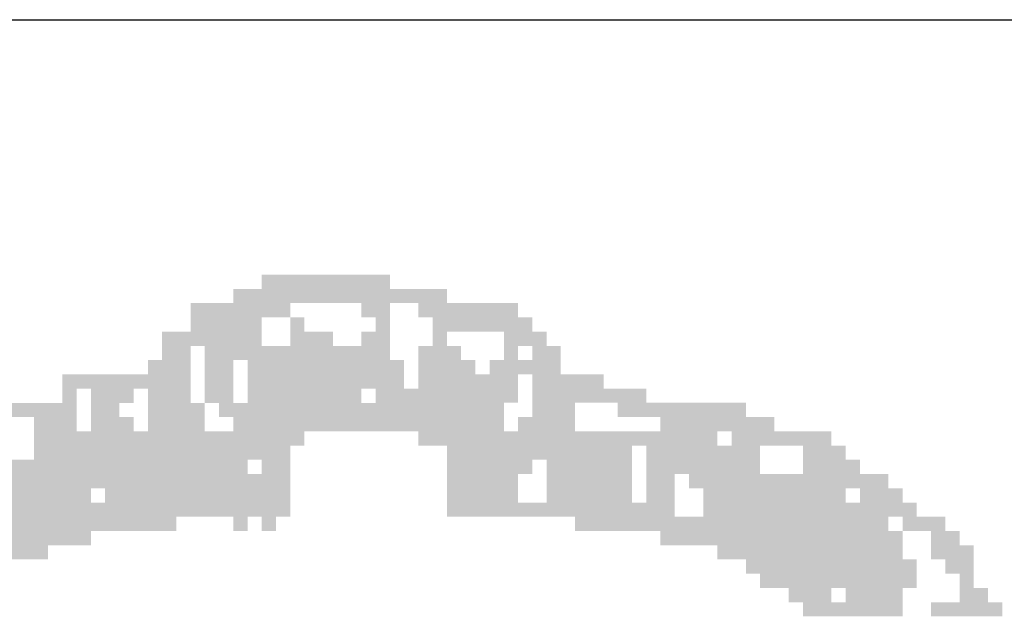
# Model space of a CAD drawing. Extents: x 340012 to 363180, y 3330704 to 3372534.
# Drawn here: x 357359 to 357561, y 3366663 to 3366784 of the extents above; entities that cross this region are included whole.
import ezdxf

# ---------------------------------------------------------------- set-up
doc = ezdxf.new("R2010")
doc.units = 0
doc.header["$LTSCALE"] = 10
doc.header["$MEASUREMENT"] = 0
doc.linetypes.add('LIN0', pattern=[0])
doc.layers.add('AMBI_PERFIL', color=2, linetype='LIN0')
doc.layers.add('AMBI_SELOLING', color=9, linetype='CONTINUOUS')

msp = doc.modelspace()

# ---------------------------------------------------------------- linework, layer by layer
at = {"layer": 'AMBI_PERFIL', "color": 40}
for points in [[(357408.37, 3366731.39, -0.12), (357420.08, 3366731.39, -0.12), (357408.37, 3366728.46, -0.12), (357420.08, 3366728.46, -0.12)], [(357420.08, 3366731.39, -0.12), (357434.71, 3366731.39, -0.12), (357420.08, 3366728.46, -0.12), (357434.71, 3366728.46, -0.12)], [(357402.52, 3366728.46, -0.12), (357446.41, 3366728.46, -0.12), (357402.52, 3366725.54, -0.12), (357446.41, 3366725.54, -0.12)], [(357393.74, 3366725.54, -0.12), (357414.23, 3366725.54, -0.12), (357393.74, 3366722.61, -0.12), (357414.23, 3366722.61, -0.12)], [(357428.86, 3366725.54, -0.12), (357434.71, 3366725.54, -0.12), (357428.86, 3366722.61, -0.12), (357434.71, 3366722.61, -0.12)], [(357440.56, 3366725.54, -0.12), (357461.04, 3366725.54, -0.12), (357440.56, 3366722.61, -0.12), (357461.04, 3366722.61, -0.12)], [(357393.74, 3366722.61, -0.12), (357408.37, 3366722.61, -0.12), (357393.74, 3366719.68, -0.12), (357408.37, 3366719.68, -0.12)], [(357414.23, 3366722.61, -0.12), (357417.15, 3366722.61, -0.12), (357414.23, 3366719.68, -0.12), (357417.15, 3366719.68, -0.12)], [(357431.78, 3366722.61, -0.12), (357434.71, 3366722.61, -0.12), (357431.78, 3366719.68, -0.12), (357434.71, 3366719.68, -0.12)], [(357443.49, 3366722.61, -0.12), (357463.97, 3366722.61, -0.12), (357443.49, 3366719.68, -0.12), (357463.97, 3366719.68, -0.12)], [(357387.89, 3366719.68, -0.12), (357408.37, 3366719.68, -0.12), (357387.89, 3366716.76, -0.12), (357408.37, 3366716.76, -0.12)], [(357414.23, 3366719.68, -0.12), (357423, 3366719.68, -0.12), (357414.23, 3366716.76, -0.12), (357423, 3366716.76, -0.12)], [(357428.86, 3366719.68, -0.12), (357434.71, 3366719.68, -0.12), (357428.86, 3366716.76, -0.12), (357434.71, 3366716.76, -0.12)], [(357443.49, 3366719.68, -0.12), (357446.41, 3366719.68, -0.12), (357443.49, 3366716.76, -0.12), (357446.41, 3366716.76, -0.12)], [(357458.12, 3366719.68, -0.12), (357466.89, 3366719.68, -0.12), (357458.12, 3366716.76, -0.12), (357466.89, 3366716.76, -0.12)], [(357387.89, 3366716.76, -0.12), (357393.74, 3366716.76, -0.12), (357387.89, 3366713.83, -0.12), (357393.74, 3366713.83, -0.12)], [(357396.67, 3366716.76, -0.12), (357434.71, 3366716.76, -0.12), (357396.67, 3366713.83, -0.12), (357434.71, 3366713.83, -0.12)], [(357440.56, 3366716.76, -0.12), (357449.34, 3366716.76, -0.12), (357440.56, 3366713.83, -0.12), (357449.34, 3366713.83, -0.12)], [(357458.12, 3366716.76, -0.12), (357461.04, 3366716.76, -0.12), (357458.12, 3366713.83, -0.12), (357461.04, 3366713.83, -0.12)], [(357463.97, 3366716.76, -0.12), (357469.82, 3366716.76, -0.12), (357463.97, 3366713.83, -0.12), (357469.82, 3366713.83, -0.12)], [(357384.97, 3366713.83, -0.12), (357393.74, 3366713.83, -0.12), (357384.97, 3366710.91, -0.12), (357393.74, 3366710.91, -0.12)], [(357396.67, 3366713.83, -0.12), (357402.52, 3366713.83, -0.12), (357396.67, 3366710.91, -0.12), (357402.52, 3366710.91, -0.12)], [(357405.45, 3366713.83, -0.12), (357437.63, 3366713.83, -0.12), (357405.45, 3366710.91, -0.12), (357437.63, 3366710.91, -0.12)], [(357440.56, 3366713.83, -0.12), (357452.26, 3366713.83, -0.12), (357440.56, 3366710.91, -0.12), (357452.26, 3366710.91, -0.12)], [(357455.19, 3366713.83, -0.12), (357463.97, 3366713.83, -0.12), (357455.19, 3366710.91, -0.12), (357463.97, 3366710.91, -0.12)], [(357463.97, 3366713.83, -0.12), (357469.82, 3366713.83, -0.12), (357463.97, 3366710.91, -0.12), (357469.82, 3366710.91, -0.12)], [(357367.41, 3366710.91, -0.12), (357370.34, 3366710.91, -0.12), (357367.41, 3366707.98, -0.12), (357370.34, 3366707.98, -0.12)], [(357370.34, 3366710.91, -0.12), (357393.74, 3366710.91, -0.12), (357370.34, 3366707.98, -0.12), (357393.74, 3366707.98, -0.12)], [(357396.67, 3366710.91, -0.12), (357402.52, 3366710.91, -0.12), (357396.67, 3366707.98, -0.12), (357402.52, 3366707.98, -0.12)], [(357405.45, 3366710.91, -0.12), (357437.63, 3366710.91, -0.12), (357405.45, 3366707.98, -0.12), (357437.63, 3366707.98, -0.12)], [(357440.56, 3366710.91, -0.12), (357461.04, 3366710.91, -0.12), (357440.56, 3366707.98, -0.12), (357461.04, 3366707.98, -0.12)], [(357463.97, 3366710.91, -0.12), (357478.6, 3366710.91, -0.12), (357463.97, 3366707.98, -0.12), (357478.6, 3366707.98, -0.12)], [(357367.41, 3366707.98, -0.12), (357370.34, 3366707.98, -0.12), (357367.41, 3366705.05, -0.12), (357370.34, 3366705.05, -0.12)], [(357373.26, 3366707.98, -0.12), (357382.04, 3366707.98, -0.12), (357373.26, 3366705.05, -0.12), (357382.04, 3366705.05, -0.12)], [(357384.97, 3366707.98, -0.12), (357393.74, 3366707.98, -0.12), (357384.97, 3366705.05, -0.12), (357393.74, 3366705.05, -0.12)], [(357396.67, 3366707.98, -0.12), (357402.52, 3366707.98, -0.12), (357396.67, 3366705.05, -0.12), (357402.52, 3366705.05, -0.12)], [(357405.45, 3366707.98, -0.12), (357428.86, 3366707.98, -0.12), (357405.45, 3366705.05, -0.12), (357428.86, 3366705.05, -0.12)], [(357431.78, 3366707.98, -0.12), (357461.04, 3366707.98, -0.12), (357431.78, 3366705.05, -0.12), (357461.04, 3366705.06, -0.12)], [(357463.97, 3366707.98, -0.12), (357487.38, 3366707.98, -0.12), (357463.97, 3366705.06, -0.12), (357487.38, 3366705.06, -0.12)], [(357349.85, 3366705.05, -0.12), (357370.34, 3366705.05, -0.12), (357349.85, 3366702.13, -0.12), (357370.34, 3366702.13, -0.12)], [(357373.26, 3366705.05, -0.12), (357379.11, 3366705.05, -0.12), (357373.26, 3366702.13, -0.12), (357379.11, 3366702.13, -0.12)], [(357384.97, 3366705.05, -0.12), (357396.67, 3366705.05, -0.12), (357384.97, 3366702.13, -0.12), (357396.67, 3366702.13, -0.12)], [(357399.6, 3366705.05, -0.12), (357428.86, 3366705.05, -0.12), (357399.6, 3366702.13, -0.12), (357428.86, 3366702.13, -0.12)], [(357428.86, 3366705.05, -0.12), (357458.12, 3366705.06, -0.12), (357428.86, 3366702.13, -0.12), (357458.12, 3366702.13, -0.12)], [(357463.97, 3366705.06, -0.12), (357472.75, 3366705.06, -0.12), (357463.97, 3366702.13, -0.12), (357472.75, 3366702.13, -0.12)], [(357481.52, 3366705.06, -0.12), (357507.86, 3366705.06, -0.12), (357481.52, 3366702.13, -0.12), (357507.86, 3366702.13, -0.12)], [(357361.56, 3366702.13, -0.12), (357370.34, 3366702.13, -0.12), (357361.56, 3366699.2, -0.12), (357370.34, 3366699.2, -0.12)], [(357373.26, 3366702.13, -0.12), (357382.04, 3366702.13, -0.12), (357373.26, 3366699.2, -0.12), (357382.04, 3366699.2, -0.12)], [(357384.97, 3366702.13, -0.12), (357396.67, 3366702.13, -0.12), (357384.97, 3366699.2, -0.12), (357396.67, 3366699.2, -0.12)], [(357402.52, 3366702.13, -0.12), (357405.45, 3366702.13, -0.12), (357402.52, 3366699.2, -0.12), (357405.45, 3366699.2, -0.12)], [(357405.45, 3366702.13, -0.12), (357458.12, 3366702.13, -0.12), (357405.45, 3366699.2, -0.12), (357458.12, 3366699.2, -0.12)], [(357461.04, 3366702.13, -0.12), (357472.75, 3366702.13, -0.12), (357461.04, 3366699.2, -0.12), (357472.75, 3366699.2, -0.12)], [(357490.3, 3366702.13, -0.12), (357513.71, 3366702.13, -0.12), (357490.3, 3366699.2, -0.12), (357513.71, 3366699.2, -0.12)], [(357361.56, 3366699.2, -0.12), (357417.15, 3366699.2, -0.12), (357361.56, 3366696.28, -0.12), (357417.15, 3366696.28, -0.12)], [(357440.56, 3366699.2, -0.12), (357487.38, 3366699.2, -0.12), (357440.56, 3366696.28, -0.12), (357487.38, 3366696.28, -0.12)], [(357487.38, 3366699.2, -0.12), (357502.01, 3366699.2, -0.12), (357487.38, 3366696.28, -0.12), (357502.01, 3366696.28, -0.12)], [(357504.93, 3366699.2, -0.12), (357525.41, 3366699.2, -0.12), (357504.93, 3366696.28, -0.12), (357525.41, 3366696.28, -0.12)], [(357361.56, 3366696.28, -0.12), (357414.23, 3366696.28, -0.12), (357361.56, 3366693.35, -0.12), (357414.23, 3366693.35, -0.12)], [(357446.41, 3366696.28, -0.12), (357484.45, 3366696.28, -0.12), (357446.41, 3366693.35, -0.12), (357484.45, 3366693.35, -0.12)], [(357487.38, 3366696.28, -0.12), (357510.78, 3366696.28, -0.12), (357487.38, 3366693.35, -0.12), (357510.78, 3366693.35, -0.12)], [(357519.56, 3366696.28, -0.12), (357528.34, 3366696.28, -0.12), (357519.56, 3366693.35, -0.12), (357528.34, 3366693.35, -0.12)], [(357349.85, 3366693.35, -0.12), (357405.45, 3366693.35, -0.12), (357349.85, 3366690.42, -0.12), (357405.45, 3366690.42, -0.12)], [(357408.37, 3366693.35, -0.12), (357414.23, 3366693.35, -0.12), (357408.37, 3366690.42, -0.12), (357414.23, 3366690.42, -0.12)], [(357446.41, 3366693.35, -0.12), (357463.97, 3366693.35, -0.12), (357446.41, 3366690.43, -0.12), (357463.97, 3366690.43, -0.12)], [(357466.89, 3366693.35, -0.12), (357484.45, 3366693.35, -0.12), (357466.89, 3366690.43, -0.12), (357484.45, 3366690.43, -0.12)], [(357487.38, 3366693.35, -0.12), (357510.78, 3366693.35, -0.12), (357487.38, 3366690.43, -0.12), (357510.78, 3366690.43, -0.12)], [(357519.56, 3366693.35, -0.12), (357531.27, 3366693.35, -0.12), (357519.56, 3366690.43, -0.12), (357531.27, 3366690.43, -0.12)], [(357349.85, 3366690.42, -0.12), (357414.23, 3366690.42, -0.12), (357349.85, 3366687.5, -0.12), (357414.23, 3366687.5, -0.12)], [(357446.41, 3366690.43, -0.12), (357461.04, 3366690.43, -0.12), (357446.41, 3366687.5, -0.12), (357461.04, 3366687.5, -0.12)], [(357466.89, 3366690.43, -0.12), (357484.45, 3366690.43, -0.12), (357466.89, 3366687.5, -0.12), (357484.45, 3366687.5, -0.12)], [(357487.38, 3366690.43, -0.12), (357493.23, 3366690.43, -0.12), (357487.38, 3366687.5, -0.12), (357493.23, 3366687.5, -0.12)], [(357496.15, 3366690.43, -0.12), (357513.71, 3366690.43, -0.12), (357496.15, 3366687.5, -0.12), (357513.71, 3366687.5, -0.12)], [(357513.71, 3366690.43, -0.12), (357528.34, 3366690.43, -0.12), (357513.71, 3366687.5, -0.12), (357528.34, 3366687.5, -0.12)], [(357528.34, 3366690.43, -0.12), (357537.12, 3366690.43, -0.12), (357528.34, 3366687.5, -0.12), (357537.12, 3366687.5, -0.12)], [(357352.78, 3366687.5, -0.12), (357373.26, 3366687.5, -0.12), (357352.78, 3366684.57, -0.12), (357373.26, 3366684.57, -0.12)], [(357376.19, 3366687.5, -0.12), (357414.23, 3366687.5, -0.12), (357376.19, 3366684.57, -0.12), (357414.23, 3366684.57, -0.12)], [(357446.41, 3366687.5, -0.12), (357461.04, 3366687.5, -0.12), (357446.41, 3366684.57, -0.12), (357461.04, 3366684.57, -0.12)], [(357466.89, 3366687.5, -0.12), (357484.45, 3366687.5, -0.12), (357466.89, 3366684.57, -0.12), (357484.45, 3366684.57, -0.12)], [(357487.38, 3366687.5, -0.12), (357493.23, 3366687.5, -0.12), (357487.38, 3366684.57, -0.12), (357493.23, 3366684.57, -0.12)], [(357499.08, 3366687.5, -0.12), (357528.34, 3366687.5, -0.12), (357499.08, 3366684.57, -0.12), (357528.34, 3366684.57, -0.12)], [(357531.27, 3366687.5, -0.12), (357540.04, 3366687.5, -0.12), (357531.27, 3366684.57, -0.12), (357540.04, 3366684.57, -0.12)], [(357341.08, 3366684.57, -0.12), (357414.23, 3366684.57, -0.12), (357341.08, 3366681.65, -0.12), (357414.23, 3366681.65, -0.12)], [(357446.41, 3366684.57, -0.12), (357493.23, 3366684.57, -0.12), (357446.41, 3366681.65, -0.12), (357493.23, 3366681.65, -0.12)], [(357499.08, 3366684.57, -0.12), (357534.19, 3366684.57, -0.12), (357499.08, 3366681.65, -0.12), (357534.19, 3366681.65, -0.12)], [(357534.19, 3366684.57, -0.12), (357542.97, 3366684.57, -0.12), (357534.19, 3366681.65, -0.12), (357542.97, 3366681.65, -0.12)], [(357344, 3366681.65, -0.12), (357361.56, 3366681.65, -0.12), (357344, 3366678.72, -0.12), (357361.56, 3366678.72, -0.12)], [(357361.56, 3366681.65, -0.12), (357390.82, 3366681.65, -0.12), (357361.56, 3366678.72, -0.12), (357390.82, 3366678.72, -0.12)], [(357402.52, 3366681.65, -0.12), (357405.45, 3366681.65, -0.12), (357402.52, 3366678.72, -0.12), (357405.45, 3366678.72, -0.12)], [(357408.37, 3366681.65, -0.12), (357411.3, 3366681.65, -0.12), (357408.37, 3366678.72, -0.12), (357411.3, 3366678.72, -0.12)], [(357472.75, 3366681.65, -0.12), (357475.67, 3366681.65, -0.12), (357472.75, 3366678.72, -0.12), (357475.67, 3366678.72, -0.12)], [(357475.67, 3366681.65, -0.12), (357496.15, 3366681.65, -0.12), (357475.67, 3366678.72, -0.12), (357496.15, 3366678.72, -0.12)], [(357496.15, 3366681.65, -0.12), (357537.12, 3366681.65, -0.12), (357496.15, 3366678.72, -0.12), (357537.12, 3366678.72, -0.12)], [(357540.04, 3366681.65, -0.12), (357548.82, 3366681.65, -0.12), (357540.04, 3366678.72, -0.12), (357548.82, 3366678.72, -0.12)], [(357341.08, 3366678.72, -0.12), (357373.26, 3366678.72, -0.12), (357341.08, 3366675.79, -0.12), (357373.26, 3366675.79, -0.12)], [(357490.3, 3366678.72, -0.12), (357540.04, 3366678.72, -0.12), (357490.3, 3366675.8, -0.12), (357540.04, 3366675.8, -0.12)], [(357545.9, 3366678.72, -0.12), (357551.75, 3366678.72, -0.12), (357545.9, 3366675.8, -0.12), (357551.75, 3366675.8, -0.12)], [(357323.52, 3366675.79, -0.12), (357364.48, 3366675.79, -0.12), (357323.52, 3366672.87, -0.12), (357364.48, 3366672.87, -0.12)], [(357502.01, 3366675.8, -0.12), (357540.04, 3366675.8, -0.12), (357502.01, 3366672.87, -0.12), (357540.04, 3366672.87, -0.12)], [(357545.9, 3366675.8, -0.12), (357554.67, 3366675.8, -0.12), (357545.9, 3366672.87, -0.12), (357554.67, 3366672.87, -0.12)], [(357507.86, 3366672.87, -0.12), (357542.97, 3366672.87, -0.12), (357507.86, 3366669.94, -0.12), (357542.97, 3366669.94, -0.12)], [(357548.82, 3366672.87, -0.12), (357554.67, 3366672.87, -0.12), (357548.82, 3366669.94, -0.12), (357554.67, 3366669.94, -0.12)], [(357510.78, 3366669.94, -0.12), (357525.41, 3366669.94, -0.12), (357510.78, 3366667.02, -0.12), (357525.41, 3366667.02, -0.12)], [(357525.41, 3366669.94, -0.12), (357542.97, 3366669.94, -0.12), (357525.41, 3366667.02, -0.12), (357542.97, 3366667.02, -0.12)], [(357551.75, 3366669.94, -0.12), (357554.67, 3366669.94, -0.12), (357551.75, 3366667.02, -0.12), (357554.67, 3366667.02, -0.12)], [(357516.64, 3366667.02, -0.12), (357525.41, 3366667.02, -0.12), (357516.64, 3366664.09, -0.12), (357525.41, 3366664.09, -0.12)], [(357528.34, 3366667.02, -0.12), (357540.04, 3366667.02, -0.12), (357528.34, 3366664.09, -0.12), (357540.04, 3366664.09, -0.12)], [(357551.75, 3366667.02, -0.12), (357557.6, 3366667.02, -0.12), (357551.75, 3366664.09, -0.12), (357557.6, 3366664.09, -0.12)], [(357519.56, 3366664.09, -0.12), (357540.04, 3366664.09, -0.12), (357519.56, 3366661.17, -0.12), (357540.04, 3366661.17, -0.12)], [(357545.9, 3366664.09, -0.12), (357560.53, 3366664.09, -0.12), (357545.9, 3366661.17, -0.12), (357560.53, 3366661.17, -0.12)]]:
    msp.add_solid(points, dxfattribs=at)
at = {"layer": 'AMBI_SELOLING'}
msp.add_line((357157.06, 3366783.79, -0.12), (361457.06, 3366783.79, -0.12), dxfattribs=at)

doc.saveas('drawing.dxf')
